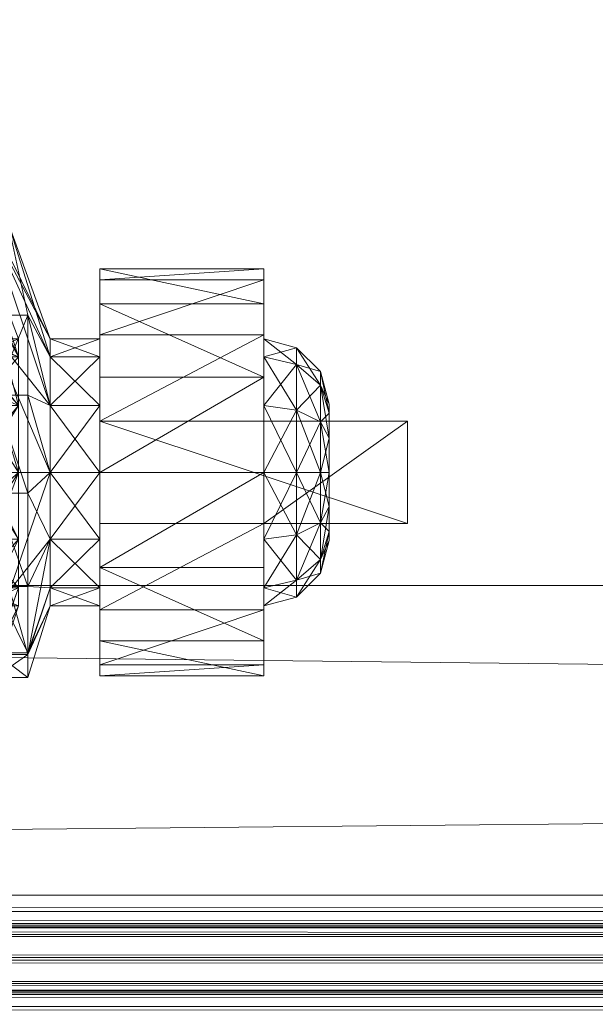
# Model space of a CAD drawing. Extents: x 0 to 145, y -2 to 170.
# Drawn here: x 19 to 20, y 75 to 77 of the extents above; entities that cross this region are included whole.
import ezdxf

# ---------------------------------------------------------------- set-up
doc = ezdxf.new("R2010")
doc.units = 0
doc.header["$LTSCALE"] = 0.3
doc.header["$MEASUREMENT"] = 0
for name, color, linetype in [('A-FURN-ATTRIBUTE-T', 7, 'Continuous'), ('EDGE', 1, 'Continuous'), ('SURFACE-H', 7, 'Continuous')]:
    doc.layers.add(name, color=color, linetype=linetype)
doc.layers.add('QUINCAILLERIE-NOIR', color=4, linetype='Continuous', lineweight=13)
doc.layers.add('QUINCAILLERIE-SN', color=4, linetype='Continuous', lineweight=13)
doc.styles.add('LOGIFLEX - Notes', font='ARIALN.TTF', dxfattribs={"height": 0.09375})

# ---------------------------------------------------------------- blocks, each defined once
blk = doc.blocks.new('3-2472TOP')
at = {"layer": 'EDGE'}
mesh = blk.add_polyface(dxfattribs=at)
corners = [(72, -24, 29), (72, 0, 29), (72, 0, 28), (72, -24, 28), (0, 0, 29), (0, 0, 28), (0, -24, 29), (0, -24, 28)]
mesh.append_faces([[corners[k] for k in face] for face in [(0, 1, 2, 2), (2, 3, 0, 0), (1, 4, 5, 5), (5, 2, 1, 1), (6, 0, 3, 3), (3, 7, 6, 6), (4, 6, 7, 7), (7, 5, 4, 4)]], dxfattribs={"vtx2": -1, "vtx3": -1})
at = {"layer": 'QUINCAILLERIE-NOIR'}
mesh = blk.add_polyface(dxfattribs=at)
corners = [(6, -8.9012, 27.995), (6, -8.7812, 27.9375), (6, -8.9012, 27.49), (6, -8.8845, 28.0575), (6, -8.75, 27.9916), (6, -8.7188, 28), (6, -8.8387, 28.1033), (6, -8.7762, 28.12), (6, -8.125, 28), (6, -8.125, 28.12), (6, -8.7729, 27.9688), (6, -10.2863, 27.4275), (6, -10.452, 27.37), (6, -10.3175, 27.4359), (6, -8.9637, 27.4275), (6, -10.3438, 27.3075), (6, -8.9325, 27.4359), (6, -8.798, 27.37), (6, -8.7812, 27.4325), (6, -8.9096, 27.4587), (6, -8.8438, 27.3242), (6, -8.9062, 27.3075), (6, -10.4062, 27.3242), (6, -10.3488, 27.995), (6, -10.5, 27.9916), (6, -10.3655, 28.0575), (6, -10.3488, 27.49), (6, -10.4688, 27.9375), (6, -10.4688, 27.4325), (6, -10.3404, 27.4587), (6, -10.4771, 27.9688), (6, -11.125, 28), (6, -11.125, 28.12), (6, -10.5312, 28), (6, -10.4738, 28.12), (6, -10.4113, 28.1033), (66, -11.125, 28), (66, -11.125, 28.12), (66, -10.4688, 27.9375), (66, -10.4771, 27.9688), (66, -10.5312, 28), (66, -10.5, 27.9916), (66, -10.4688, 27.4325), (66, -10.3438, 27.3075), (66, -10.4062, 27.3242), (66, -10.452, 27.37), (66, -8.9062, 27.3075), (66, -8.7812, 27.4325), (66, -8.798, 27.37), (66, -8.8438, 27.3242), (66, -8.7812, 27.9375), (66, -8.7188, 28), (66, -8.75, 27.9916), (66, -8.7729, 27.9688), (66, -8.125, 28), (66, -10.3655, 28.0575), (66, -10.3488, 27.995), (66, -10.4113, 28.1033), (66, -10.4738, 28.12), (66, -10.3488, 27.49), (66, -10.3175, 27.4359), (66, -10.2863, 27.4275), (66, -8.9637, 27.4275), (66, -8.9325, 27.4359), (66, -8.9012, 27.49), (66, -8.9012, 27.995), (66, -8.8845, 28.0575), (66, -8.125, 28.12), (66, -8.7762, 28.12), (66, -8.8387, 28.1033), (66, -8.9096, 27.4587), (66, -10.3404, 27.4587)]
mesh.append_faces([[corners[k] for k in face] for face in [(0, 1, 2, 2), (3, 4, 0, 0), (4, 3, 5, 5), (11, 12, 13, 13), (14, 15, 11, 11), (16, 17, 14, 14), (17, 16, 18, 18), (23, 24, 25, 25), (26, 27, 23, 23), (27, 26, 28, 28), (55, 41, 56, 56), (41, 55, 40, 40), (56, 38, 59, 59), (45, 60, 42, 42), (60, 45, 61, 61), (46, 62, 43, 43), (62, 48, 63, 63), (50, 64, 47, 47), (64, 50, 65, 65), (51, 66, 52, 52), (47, 63, 48, 48), (42, 59, 38, 38), (37, 40, 58, 58)]], dxfattribs={"vtx0": -1, "vtx1": -1, "vtx2": -1})
mesh.append_faces([[corners[k] for k in face] for face in [(33, 35, 25, 25), (28, 29, 13, 13), (18, 19, 2, 2), (5, 7, 9, 9), (61, 44, 43, 43), (65, 53, 52, 52)]], dxfattribs={"vtx0": -1, "vtx2": -1, "vtx3": -1})
mesh.append_faces([[corners[k] for k in face] for face in [(8, 5, 9, 9), (31, 32, 33, 33), (36, 37, 31, 31), (27, 38, 30, 30), (30, 39, 24, 24), (40, 33, 41, 41), (41, 24, 39, 39), (42, 38, 28, 28), (15, 43, 22, 22), (22, 44, 12, 12), (42, 28, 45, 45), (45, 12, 44, 44), (21, 46, 15, 15), (18, 47, 17, 17), (17, 48, 20, 20), (46, 21, 49, 49), (49, 20, 48, 48), (50, 47, 1, 1), (5, 51, 4, 4), (4, 52, 10, 10), (50, 1, 53, 53), (53, 10, 52, 52), (8, 54, 5, 5), (33, 40, 31, 31), (36, 40, 37, 37), (54, 67, 51, 51), (34, 58, 35, 35), (35, 57, 25, 25), (56, 23, 55, 55), (55, 25, 57, 57), (56, 59, 23, 23), (26, 59, 29, 29), (29, 71, 13, 13), (61, 11, 60, 60), (60, 13, 71, 71), (11, 61, 14, 14), (14, 62, 16, 16), (16, 63, 19, 19), (64, 2, 70, 70), (70, 19, 63, 63), (64, 65, 2, 2), (32, 37, 34, 34), (0, 65, 3, 3), (3, 66, 6, 6), (68, 7, 69, 69), (69, 6, 66, 66), (67, 54, 9, 9), (7, 68, 9, 9)]], dxfattribs={"vtx1": -1, "vtx2": -1})
mesh.append_faces([[corners[k] for k in face] for face in [(3, 6, 5, 5), (6, 7, 5, 5), (4, 10, 0, 0), (10, 1, 0, 0), (16, 19, 18, 18), (1, 18, 2, 2), (17, 20, 14, 14), (20, 21, 14, 14), (21, 15, 14, 14), (15, 22, 11, 11), (22, 12, 11, 11), (26, 29, 28, 28), (12, 28, 13, 13), (27, 30, 23, 23), (30, 24, 23, 23), (32, 34, 33, 33), (34, 35, 33, 33), (24, 33, 25, 25), (55, 57, 40, 40), (57, 58, 40, 40), (41, 39, 56, 56), (39, 38, 56, 56), (45, 44, 61, 61), (46, 49, 62, 62), (49, 48, 62, 62), (50, 53, 65, 65), (67, 68, 51, 51), (68, 69, 51, 51), (69, 66, 51, 51), (66, 65, 52, 52), (64, 70, 47, 47), (70, 63, 47, 47), (62, 61, 43, 43), (60, 71, 42, 42), (71, 59, 42, 42)]], dxfattribs={"vtx1": -1, "vtx2": -1, "vtx3": -1})
mesh.append_faces([[corners[k] for k in face] for face in [(37, 32, 31, 31), (38, 39, 30, 30), (33, 24, 41, 41), (38, 27, 28, 28), (43, 44, 22, 22), (28, 12, 45, 45), (46, 43, 15, 15), (47, 48, 17, 17), (21, 20, 49, 49), (47, 18, 1, 1), (51, 52, 4, 4), (1, 10, 53, 53), (54, 51, 5, 5), (40, 36, 31, 31), (58, 57, 35, 35), (23, 25, 55, 55), (59, 26, 23, 23), (59, 71, 29, 29), (11, 13, 60, 60), (61, 62, 14, 14), (62, 63, 16, 16), (2, 19, 70, 70), (65, 0, 2, 2), (37, 58, 34, 34), (65, 66, 3, 3), (7, 6, 69, 69), (54, 8, 9, 9), (68, 67, 9, 9)]], dxfattribs={"vtx2": -1, "vtx3": -1})
at = {"layer": 'SURFACE-H'}
mesh = blk.add_polyface(dxfattribs=at)
corners = [(72, -24, 29), (0, -24, 29), (0, 0, 29), (72, 0, 29)]
mesh.append_faces([[corners[k] for k in face] for face in [(0, 1, 2, 2), (2, 3, 0, 0)]], dxfattribs={"vtx2": -1, "vtx3": -1})
mesh = blk.add_polyface(dxfattribs=at)
corners = [(0, -24, 28), (72, -24, 28), (72, 0, 28), (0, 0, 28)]
mesh.append_faces([[corners[k] for k in face] for face in [(0, 1, 2, 2), (2, 3, 0, 0)]], dxfattribs={"vtx2": -1, "vtx3": -1})
blk = doc.blocks.new('LV2472YSMS_THREEDVIEW_WAVC_____CONNECTIVITY_____No_____GROMMET_____NGR_____MGR_____No_____QI_____No_____WAVC_____No')
blk.add_blockref('3-2472TOP', (0, 0))
blk = doc.blocks.new('LV2472YSMS_THREEDVIEW_QI_____CONNECTIVITY_____No_____GROMMET_____NGR_____MGR_____No_____QI_____No_____WAVC_____No')
blk.add_blockref('LV2472YSMS_THREEDVIEW_WAVC_____CONNECTIVITY_____No_____GROMMET_____NGR_____MGR_____No_____QI_____No_____WAVC_____No', (0, 0))
blk = doc.blocks.new('LV2472YSMS_THREEDVIEW_CONNECT_____CONNECTIVITY_____No_____GROMMET_____NGR_____MGR_____No_____QI_____No_____WAVC_____No')
blk.add_blockref('LV2472YSMS_THREEDVIEW_QI_____CONNECTIVITY_____No_____GROMMET_____NGR_____MGR_____No_____QI_____No_____WAVC_____No', (0, 0))
blk = doc.blocks.new('LV2472YSMS_THREEDVIEW_MGR_____CONNECTIVITY_____No_____GROMMET_____NGR_____MGR_____No_____QI_____No_____WAVC_____No')
blk.add_blockref('LV2472YSMS_THREEDVIEW_CONNECT_____CONNECTIVITY_____No_____GROMMET_____NGR_____MGR_____No_____QI_____No_____WAVC_____No', (0, 0))
blk = doc.blocks.new('LV2472YSMS_THREEDVIEW_GR_____CONNECTIVITY_____No_____GROMMET_____NGR_____MGR_____No_____QI_____No_____WAVC_____No')
blk.add_blockref('LV2472YSMS_THREEDVIEW_MGR_____CONNECTIVITY_____No_____GROMMET_____NGR_____MGR_____No_____QI_____No_____WAVC_____No', (0, 0))
blk = doc.blocks.new('3_LV2472YSMS_____XI_____XO_____CONNECTIVITY_____No_____GROMMET_____NGR_____MGR_____No_____QI_____No_____WAVC_____No')
blk.add_blockref('LV2472YSMS_THREEDVIEW_GR_____CONNECTIVITY_____No_____GROMMET_____NGR_____MGR_____No_____QI_____No_____WAVC_____No', (0, 0))
at = {"layer": 'A-FURN-ATTRIBUTE-T', "style": 'LOGIFLEX - Notes'}
blk.add_attdef('CAPTG', (0, 1), '', height=2.5, dxfattribs=at)
at = {"layer": 'A-FURN-ATTRIBUTE-T', "style": 'LOGIFLEX - Notes', "flags": 1}
for tag in ['CAPPN', 'CAPMG', 'CAPMC', 'CAPQT', 'CAPDH']:
    blk.add_attdef(tag, (0, 0), '', height=0.001, dxfattribs=at)
blk = doc.blocks.new('3-LV18LSMOBD')
at = {"layer": 'QUINCAILLERIE-SN'}
mesh = blk.add_polyface(dxfattribs=at)
corners = [(15.2829, -1.7015, 1.0866), (15.3643, -1.7015, 1.0866), (15.2829, -1.6672, 0.9587), (15.3643, -1.7015, 0.8307), (15.2829, -1.7015, 0.8307), (15.3643, -1.6672, 0.9587), (15.1882, -1.5054, 1.1998), (15.2829, -1.7951, 1.1803), (15.1882, -1.4408, 0.9587), (14.9198, -1.3511, 1.4895), (15.1882, -1.6819, 1.3763), (15.1882, -1.5054, 0.7175), (15.1882, -1.6819, 0.541), (14.8351, -1.1997, 0.541), (15.2829, -1.7951, 0.737), (15.319, -1.6215, 0.7056), (15.2826, -1.4526, 0.9069), (15.3643, -1.7951, 1.1803), (15.2564, -1.6623, 1.4104), (14.9598, -1.2858, 1.519), (15.2564, -1.4713, 1.2195), (15.176, -1.2964, 1.0931), (15.0758, -1.6219, 2.6713), (15.077, -1.5776, 2.6713), (15.1875, -1.6693, 2.6713), (15.0566, -1.5383, 2.6713), (15.1708, -1.7318, 2.6713), (15.0533, -1.6601, 2.6713), (15.125, -1.7775, 2.6713), (15.1708, -1.7318, 2.75), (15.1875, -1.6693, 2.75), (15.3075, -1.6475, 1.436), (15.4251, -1.7951, 1.1803), (15.3075, -1.4458, 1.2343), (15.0088, -1.2862, 1.5746), (15.2313, -1.2763, 1.117), (15.4251, -1.6672, 0.9587), (15.344, -1.4422, 0.9193), (15.3825, -1.6215, 0.7056), (15.0674, -1.5531, 2.75), (15.0792, -1.5974, 2.75), (15.0674, -1.6417, 2.75), (15.319, -1.7751, 0.5938)]
mesh.append_faces([[corners[k] for k in face] for face in [(30, 41, 29, 29)]], dxfattribs={"vtx0": -1, "vtx1": -1, "vtx2": -1})
mesh.append_faces([[corners[k] for k in face] for face in [(38, 15, 37, 37)]], dxfattribs={"vtx1": -1, "vtx2": -1})
mesh.append_faces([[corners[k] for k in face] for face in [(22, 23, 24, 24), (23, 25, 24, 24), (24, 26, 27, 27), (26, 28, 27, 27), (15, 16, 37, 37), (39, 40, 30, 30), (40, 41, 30, 30)]], dxfattribs={"vtx1": -1, "vtx2": -1, "vtx3": -1})
mesh.append_faces([[corners[k] for k in face] for face in [(0, 1, 2, 2), (3, 4, 5, 5), (1, 5, 2, 2), (2, 5, 4, 4), (0, 6, 7, 7), (6, 0, 8, 8), (6, 9, 10, 10), (6, 10, 7, 7), (4, 11, 2, 2), (11, 4, 12, 12), (11, 13, 8, 8), (11, 8, 2, 2), (2, 8, 0, 0), (14, 12, 4, 4), (15, 3, 16, 16), (3, 5, 16, 16), (17, 18, 1, 1), (18, 19, 20, 20), (18, 20, 1, 1), (21, 16, 20, 20), (5, 1, 16, 16), (20, 16, 1, 1), (24, 29, 26, 26), (24, 30, 29, 29), (31, 32, 33, 33), (31, 33, 34, 34), (35, 33, 36, 36), (35, 36, 37, 37), (15, 38, 42, 42)]], dxfattribs={"vtx2": -1})
mesh = blk.add_polyface(dxfattribs=at)
corners = [(15.5207, -1.8247, 1.3399), (15.8356, -1.6593, 1.2509), (15.5207, -1.6593, 1.2509), (15.8356, -1.7408, 0.6097), (15.5207, -1.5999, 0.7338), (15.8356, -1.5999, 0.7338), (15.5207, -1.7408, 0.6097), (15.8356, -1.5325, 0.9091), (15.5207, -1.554, 1.0956), (15.8356, -1.554, 1.0956), (15.5207, -1.5325, 0.9091), (15.8356, -1.6672, 0.9587), (15.8356, -1.7015, 1.0866), (15.8356, -1.7951, 1.1803), (15.8356, -1.7015, 0.8307), (15.5207, -1.7951, 1.1803), (15.5207, -1.7015, 1.0866), (15.5207, -1.6672, 0.9587), (15.5207, -1.7015, 0.8307), (15.9439, -1.7556, 1.0554), (15.9439, -1.7297, 0.9587), (15.8981, -1.6839, 0.9587), (15.8981, -1.716, 1.0782), (15.8981, -1.716, 0.8391), (15.4251, -1.7015, 1.0866), (15.4251, -1.6672, 0.9587), (15.4251, -1.7015, 0.8307), (15.4251, -1.7951, 1.1803), (15.3075, -1.4458, 1.2343), (15.344, -1.4422, 0.9193), (15.3825, -1.6215, 0.7056), (15.4251, -1.7951, 0.737)]
mesh.append_faces([[corners[k] for k in face] for face in [(7, 11, 5, 5), (11, 9, 12, 12), (1, 12, 9, 9), (5, 14, 3, 3), (15, 2, 16, 16), (10, 17, 8, 8), (17, 4, 18, 18), (6, 18, 4, 4), (8, 16, 2, 2)]], dxfattribs={"vtx0": -1, "vtx1": -1, "vtx2": -1})
mesh.append_faces([[corners[k] for k in face] for face in [(7, 9, 11, 11), (13, 12, 1, 1), (11, 14, 5, 5), (10, 4, 17, 17), (17, 16, 8, 8)]], dxfattribs={"vtx1": -1, "vtx2": -1, "vtx3": -1})
mesh.append_faces([[corners[k] for k in face] for face in [(0, 1, 2, 2), (3, 4, 5, 5), (6, 4, 3, 3), (7, 8, 9, 9), (8, 7, 10, 10), (4, 10, 5, 5), (5, 10, 7, 7), (8, 2, 9, 9), (9, 2, 1, 1), (19, 20, 21, 21), (19, 21, 22, 22), (23, 14, 21, 21), (23, 21, 20, 20), (12, 22, 11, 11), (14, 11, 21, 21), (21, 11, 22, 22), (24, 16, 25, 25), (18, 26, 17, 17), (26, 25, 17, 17), (17, 25, 16, 16), (27, 24, 28, 28), (26, 29, 25, 25), (29, 26, 30, 30), (31, 30, 26, 26), (28, 24, 25, 25)]], dxfattribs={"vtx2": -1})
mesh = blk.add_polyface(dxfattribs=at)
corners = [(15.2829, -1.9231, 1.2146), (15.3643, -1.9231, 1.2146), (15.2829, -1.7951, 1.1803), (15.3643, -2.051, 1.1803), (15.2829, -2.051, 1.1803), (15.3643, -1.7015, 1.0866), (15.2829, -1.7015, 1.0866), (15.3643, -1.7951, 1.1803), (15.2829, -1.7015, 0.8307), (15.3643, -1.7015, 0.8307), (15.2829, -1.7951, 0.737), (15.2829, -1.9231, 0.7028), (15.3643, -1.9231, 0.7028), (15.2829, -2.051, 0.737), (15.3643, -1.7951, 0.737), (15.1882, -1.9231, 1.4409), (15.1882, -1.9231, 0.4764), (15.1882, -1.6819, 0.541), (15.1882, -1.6819, 1.3763), (15.319, -1.9631, 0.567), (15.3643, -2.051, 0.737), (15.319, -1.7751, 0.5938), (15.319, -1.6215, 0.7056), (15.2564, -1.6623, 1.4104), (15.2564, -1.9231, 1.4803), (15.2803, -2.1472, 1.3807), (15.4251, -1.9231, 1.2146), (15.5207, -1.9231, 1.2146), (15.4251, -1.7951, 1.1803), (15.4251, -1.7015, 0.8307), (15.5207, -1.7015, 0.8307), (15.4251, -1.7951, 0.737), (15.4251, -1.9231, 0.7028), (15.5207, -1.9231, 0.7028), (15.4251, -2.051, 0.737), (15.5207, -1.7951, 0.737), (15.4251, -1.7015, 1.0866), (15.5207, -1.7951, 1.1803), (15.3075, -1.6475, 1.436), (15.0242, -1.9233, 1.833), (15.3075, -1.9231, 1.5098), (15.3825, -1.7751, 0.5938), (15.3825, -1.9631, 0.567), (15.3825, -1.6215, 0.7056), (15.3475, -2.1494, 1.3766)]
mesh.append_faces([[corners[k] for k in face] for face in [(0, 1, 2, 2), (1, 0, 3, 3), (4, 3, 0, 0), (5, 6, 7, 7), (1, 7, 2, 2), (2, 7, 6, 6), (8, 9, 10, 10), (11, 12, 13, 13), (12, 11, 14, 14), (9, 14, 10, 10), (10, 14, 11, 11), (0, 15, 4, 4), (11, 16, 10, 10), (16, 17, 10, 10), (2, 18, 0, 0), (12, 19, 20, 20), (19, 12, 21, 21), (9, 22, 14, 14), (23, 7, 24, 24), (22, 21, 14, 14), (14, 21, 12, 12), (1, 25, 24, 24), (1, 24, 7, 7), (26, 27, 28, 28), (29, 30, 31, 31), (32, 33, 34, 34), (32, 31, 35, 35), (36, 28, 37, 37), (28, 38, 26, 26), (38, 39, 40, 40), (38, 40, 26, 26), (32, 41, 31, 31), (41, 32, 42, 42), (34, 42, 32, 32), (41, 43, 31, 31), (44, 26, 40, 40), (21, 42, 19, 19), (43, 41, 21, 21), (41, 42, 21, 21)]], dxfattribs={"vtx2": -1})
mesh = blk.add_polyface(dxfattribs=at)
corners = [(15.5207, -2.0215, 1.3399), (15.8356, -2.0215, 1.8642), (15.5207, -2.0215, 2.3366), (15.8356, -1.8247, 1.3399), (15.5207, -1.8247, 1.3399), (15.8356, -1.8247, 1.8642), (15.5207, -1.8247, 2.3366), (16.1112, -1.8247, 2.3366), (16.1112, -2.0215, 2.3366), (15.8356, -1.6593, 1.2509), (15.8356, -1.9231, 0.565), (15.5207, -1.9231, 0.565), (15.8356, -1.7408, 0.6097), (15.5207, -2.1054, 0.6097), (15.5207, -1.7408, 0.6097), (15.8356, -2.0215, 1.3399), (15.8356, -1.7951, 0.737), (15.8356, -1.7015, 0.8307), (15.8356, -1.7951, 1.1803), (15.8356, -2.051, 1.1803), (15.8356, -1.9231, 1.2146), (15.8356, -1.9231, 0.7028), (15.8356, -2.051, 0.737), (15.5207, -1.6593, 1.2509), (15.5207, -1.7951, 1.1803), (15.5207, -1.7951, 0.737), (15.5207, -2.051, 0.737), (15.5207, -1.9231, 0.7028), (15.5207, -1.7015, 0.8307), (15.5207, -1.9231, 1.2146), (15.5207, -2.051, 1.1803), (15.8981, -1.9231, 0.7195), (15.8981, -1.716, 0.8391), (15.4251, -1.9231, 1.2146), (15.5207, -1.7015, 1.0866), (15.4251, -1.7015, 1.0866), (15.4251, -1.9231, 0.7028), (15.4251, -2.051, 0.737), (15.4251, -1.7951, 0.737), (15.4251, -1.7951, 1.1803)]
mesh.append_faces([[corners[k] for k in face] for face in [(0, 1, 2, 2), (7, 5, 6, 6), (12, 16, 10, 10), (16, 12, 17, 17), (3, 18, 9, 9), (18, 3, 20, 20), (23, 24, 4, 4), (11, 25, 14, 14), (13, 26, 11, 11), (30, 0, 29, 29)]], dxfattribs={"vtx0": -1, "vtx1": -1, "vtx2": -1})
mesh.append_faces([[corners[k] for k in face] for face in [(15, 20, 3, 3), (4, 29, 0, 0)]], dxfattribs={"vtx0": -1, "vtx1": -1, "vtx2": -1, "vtx3": -1})
mesh.append_faces([[corners[k] for k in face] for face in [(3, 4, 5, 5), (2, 8, 6, 6), (5, 1, 3, 3), (2, 6, 0, 0)]], dxfattribs={"vtx1": -1, "vtx2": -1})
mesh.append_faces([[corners[k] for k in face] for face in [(4, 6, 5, 5), (1, 15, 3, 3), (19, 20, 15, 15), (16, 21, 10, 10), (21, 22, 10, 10), (6, 4, 0, 0), (26, 27, 11, 11), (27, 25, 11, 11), (25, 28, 14, 14), (24, 29, 4, 4)]], dxfattribs={"vtx1": -1, "vtx2": -1, "vtx3": -1})
mesh.append_faces([[corners[k] for k in face] for face in [(3, 9, 4, 4), (10, 11, 12, 12), (11, 10, 13, 13), (11, 14, 12, 12), (21, 31, 22, 22), (17, 32, 16, 16), (29, 33, 30, 30), (34, 35, 24, 24), (27, 36, 25, 25), (26, 37, 27, 27), (25, 38, 28, 28), (24, 39, 29, 29)]], dxfattribs={"vtx2": -1})
mesh.append_faces([[corners[k] for k in face] for face in [(8, 7, 6, 6)]], dxfattribs={"vtx2": -1, "vtx3": -1})
mesh = blk.add_polyface(dxfattribs=at)
corners = [(16.1112, -2.0215, 1.8642), (15.8356, -2.0215, 1.8642), (16.1112, -1.8247, 1.8642), (15.8356, -1.8247, 1.8642), (16.1112, -1.8247, 2.3366), (16.1112, -2.0215, 2.3366), (15.9606, -1.9231, 0.8278), (15.9439, -1.9231, 0.7653), (15.9606, -1.8576, 0.8453), (15.9606, -1.8097, 0.8932), (15.9439, -1.7556, 0.862), (15.9606, -1.7922, 0.9587), (15.9439, -1.8264, 0.7912), (15.8981, -1.8035, 0.7515), (15.8981, -1.716, 0.8391), (15.9606, -1.8097, 1.0241), (15.9439, -1.7556, 1.0554), (15.9606, -1.8576, 1.072), (15.9439, -1.7297, 0.9587), (15.9439, -1.9231, 1.1521), (15.9606, -1.9231, 1.0896), (15.9439, -1.8264, 1.1262), (15.8981, -1.8035, 1.1658), (15.8981, -1.9231, 1.1978), (15.8981, -1.716, 1.0782), (15.8981, -1.9231, 0.7195), (15.8356, -1.9231, 0.7028), (15.8356, -1.7015, 1.0866), (15.8356, -1.9231, 1.2146), (15.8356, -1.7951, 1.1803), (15.8356, -1.7951, 0.737), (15.9606, -2.0365, 0.8932), (15.9606, -2.054, 0.9587), (15.9606, -1.9885, 1.072), (15.9606, -2.0365, 1.0241)]
mesh.append_faces([[corners[k] for k in face] for face in [(9, 31, 8, 8), (17, 33, 15, 15), (15, 34, 11, 11)]], dxfattribs={"vtx0": -1, "vtx1": -1, "vtx2": -1})
mesh.append_faces([[corners[k] for k in face] for face in [(0, 1, 2, 2), (4, 5, 2, 2), (2, 3, 4, 4)]], dxfattribs={"vtx1": -1, "vtx2": -1})
mesh.append_faces([[corners[k] for k in face] for face in [(9, 11, 32, 32), (33, 34, 15, 15)]], dxfattribs={"vtx1": -1, "vtx2": -1, "vtx3": -1})
mesh.append_faces([[corners[k] for k in face] for face in [(6, 7, 8, 8), (9, 10, 11, 11), (10, 9, 12, 12), (10, 12, 13, 13), (10, 13, 14, 14), (15, 16, 17, 17), (16, 15, 18, 18), (19, 20, 21, 21), (19, 21, 22, 22), (19, 22, 23, 23), (16, 24, 21, 21), (16, 21, 17, 17), (10, 14, 18, 18), (10, 18, 11, 11), (7, 25, 12, 12), (7, 12, 8, 8), (25, 26, 13, 13), (25, 13, 12, 12), (24, 27, 22, 22), (24, 22, 21, 21), (28, 23, 29, 29), (11, 18, 15, 15), (26, 30, 13, 13), (8, 12, 9, 9), (27, 29, 22, 22), (17, 21, 20, 20), (29, 23, 22, 22), (30, 14, 13, 13)]], dxfattribs={"vtx2": -1})
mesh.append_faces([[corners[k] for k in face] for face in [(1, 3, 2, 2), (5, 0, 2, 2), (17, 20, 33, 33)]], dxfattribs={"vtx2": -1, "vtx3": -1})
mesh = blk.add_polyface(dxfattribs=at)
corners = [(16.1112, -2.0215, 2.3366), (15.8356, -2.0215, 1.8642), (16.1112, -2.0215, 1.8642), (15.9606, -2.0365, 0.8932), (15.9439, -2.0906, 0.862), (15.9606, -1.9885, 0.8453), (15.9439, -1.9231, 0.7653), (15.9606, -1.9231, 0.8278), (15.9439, -2.0198, 0.7912), (15.8981, -2.0427, 0.7515), (15.8981, -1.9231, 0.7195), (15.9606, -1.9231, 1.0896), (15.9439, -1.9231, 1.1521), (15.9606, -1.9885, 1.072), (15.9606, -2.0365, 1.0241), (15.9439, -2.0906, 1.0554), (15.9606, -2.054, 0.9587), (15.9439, -2.0198, 1.1262), (15.8981, -2.0427, 1.1658), (15.8981, -2.1302, 1.0782), (15.9439, -2.1165, 0.9587), (15.8981, -1.9231, 1.1978), (15.8981, -2.1623, 0.9587), (15.8981, -2.1302, 0.8391), (15.8356, -2.1447, 0.8307), (15.8356, -1.9231, 1.2146), (15.8356, -2.1447, 1.0866), (15.8356, -2.051, 1.1803), (15.8356, -2.051, 0.737), (15.8356, -2.179, 0.9587), (15.9606, -1.8097, 0.8932), (15.9606, -1.8576, 0.8453), (15.9606, -1.7922, 0.9587)]
mesh.append_faces([[corners[k] for k in face] for face in [(3, 30, 16, 16), (5, 31, 3, 3), (16, 32, 14, 14)]], dxfattribs={"vtx0": -1, "vtx1": -1, "vtx2": -1})
mesh.append_faces([[corners[k] for k in face] for face in [(0, 1, 2, 2)]], dxfattribs={"vtx0": -1, "vtx2": -1})
mesh.append_faces([[corners[k] for k in face] for face in [(7, 31, 5, 5)]], dxfattribs={"vtx1": -1, "vtx2": -1})
mesh.append_faces([[corners[k] for k in face] for face in [(3, 4, 5, 5), (6, 7, 8, 8), (6, 8, 9, 9), (6, 9, 10, 10), (11, 12, 13, 13), (14, 15, 16, 16), (15, 14, 17, 17), (15, 17, 18, 18), (15, 18, 19, 19), (15, 19, 20, 20), (15, 20, 16, 16), (12, 21, 17, 17), (12, 17, 13, 13), (4, 3, 20, 20), (4, 20, 22, 22), (4, 22, 23, 23), (4, 23, 8, 8), (4, 8, 5, 5), (23, 24, 9, 9), (23, 9, 8, 8), (21, 25, 18, 18), (21, 18, 17, 17), (26, 19, 27, 27), (19, 26, 22, 22), (19, 22, 20, 20), (24, 28, 9, 9), (5, 8, 7, 7), (26, 29, 22, 22), (16, 20, 3, 3), (25, 27, 18, 18), (13, 17, 14, 14), (27, 19, 18, 18), (22, 29, 23, 23), (28, 10, 9, 9)]], dxfattribs={"vtx2": -1})
mesh = blk.add_polyface(dxfattribs=at)
corners = [(15.3643, -2.1447, 1.0866), (15.2829, -2.1447, 1.0866), (15.3643, -2.179, 0.9587), (15.3643, -2.051, 1.1803), (15.2829, -2.051, 1.1803), (15.3643, -2.1447, 0.8307), (15.2829, -2.1447, 0.8307), (15.3643, -2.051, 0.737), (15.3643, -1.9231, 0.7028), (15.2829, -2.051, 0.737), (15.2829, -2.179, 0.9587), (15.319, -2.2696, 0.7718), (15.319, -2.1418, 0.6313), (15.2803, -2.1472, 1.3807), (15.3643, -1.9231, 1.2146), (15.319, -2.2723, 1.1405), (15.319, -1.9631, 0.567), (15.319, -2.3168, 0.9558), (15.4251, -2.1447, 1.0866), (15.5207, -2.1447, 1.0866), (15.4251, -2.051, 1.1803), (15.4251, -2.1447, 0.8307), (15.5207, -2.1447, 0.8307), (15.4251, -2.179, 0.9587), (15.4251, -2.051, 0.737), (15.5207, -2.051, 0.737), (15.4251, -1.9231, 1.2146), (15.5207, -2.051, 1.1803), (15.3825, -2.2723, 1.1405), (15.3475, -2.1494, 1.3766), (15.3825, -2.1418, 0.6313), (15.3825, -2.2696, 0.7718), (15.3825, -2.3168, 0.9558), (15.3825, -1.9631, 0.567)]
mesh.append_faces([[corners[k] for k in face] for face in [(15, 29, 13, 13)]], dxfattribs={"vtx0": -1, "vtx1": -1, "vtx2": -1})
mesh.append_faces([[corners[k] for k in face] for face in [(0, 1, 2, 2), (0, 3, 4, 4), (5, 6, 7, 7), (8, 7, 9, 9), (5, 2, 10, 10), (5, 11, 2, 2), (11, 5, 12, 12), (3, 13, 14, 14), (3, 0, 13, 13), (13, 0, 15, 15), (16, 12, 7, 7), (7, 12, 5, 5), (11, 17, 2, 2), (17, 15, 2, 2), (2, 15, 0, 0), (18, 19, 20, 20), (21, 22, 23, 23), (21, 24, 25, 25), (26, 20, 27, 27), (18, 28, 23, 23), (18, 20, 28, 28), (28, 20, 29, 29), (21, 30, 24, 24), (30, 21, 31, 31), (28, 32, 23, 23), (32, 31, 23, 23), (23, 31, 21, 21), (30, 33, 24, 24), (20, 26, 29, 29), (15, 17, 28, 28), (28, 17, 32, 32), (12, 31, 11, 11), (31, 12, 30, 30), (33, 30, 16, 16), (16, 30, 12, 12), (31, 32, 11, 11), (11, 32, 17, 17)]], dxfattribs={"vtx2": -1})
mesh.append_faces([[corners[k] for k in face] for face in [(15, 28, 29, 29)]], dxfattribs={"vtx2": -1, "vtx3": -1})
mesh = blk.add_polyface(dxfattribs=at)
corners = [(16.1112, -2.0215, 2.3366), (15.5207, -2.0215, 2.3366), (15.8356, -2.0215, 1.8642), (15.8356, -2.0215, 1.3399), (15.5207, -2.0215, 1.3399), (15.8356, -2.1869, 1.2509), (15.5207, -2.2922, 1.0956), (15.8356, -2.2922, 1.0956), (15.5207, -2.1869, 1.2509), (15.8356, -2.3137, 0.9091), (15.5207, -2.2463, 0.7338), (15.8356, -2.2463, 0.7338), (15.5207, -2.3137, 0.9091), (15.8356, -1.9231, 0.565), (15.8356, -2.1054, 0.6097), (15.5207, -2.1054, 0.6097), (15.8356, -2.051, 1.1803), (15.8356, -2.1447, 1.0866), (15.8356, -2.179, 0.9587), (15.8356, -2.1447, 0.8307), (15.8356, -2.051, 0.737), (15.5207, -2.051, 0.737), (15.5207, -2.1447, 0.8307), (15.5207, -2.179, 0.9587), (15.5207, -2.1447, 1.0866), (15.5207, -2.051, 1.1803), (15.8981, -2.1302, 0.8391), (15.4251, -2.1447, 1.0866), (15.4251, -2.1447, 0.8307), (15.4251, -2.051, 1.1803), (15.4251, -2.179, 0.9587)]
mesh.append_faces([[corners[k] for k in face] for face in [(5, 16, 3, 3), (16, 5, 17, 17), (9, 18, 7, 7), (18, 11, 19, 19), (13, 20, 14, 14), (7, 17, 5, 5), (14, 19, 11, 11), (21, 15, 22, 22), (12, 23, 10, 10), (23, 6, 24, 24), (4, 25, 8, 8), (10, 22, 15, 15), (8, 24, 6, 6)]], dxfattribs={"vtx0": -1, "vtx1": -1, "vtx2": -1})
mesh.append_faces([[corners[k] for k in face] for face in [(3, 2, 4, 4)]], dxfattribs={"vtx1": -1, "vtx2": -1})
mesh.append_faces([[corners[k] for k in face] for face in [(0, 1, 2, 2), (9, 11, 18, 18), (18, 17, 7, 7), (20, 19, 14, 14), (12, 6, 23, 23), (23, 22, 10, 10), (25, 24, 8, 8)]], dxfattribs={"vtx1": -1, "vtx2": -1, "vtx3": -1})
mesh.append_faces([[corners[k] for k in face] for face in [(5, 6, 7, 7), (6, 5, 8, 8), (4, 8, 3, 3), (3, 8, 5, 5), (9, 10, 11, 11), (10, 9, 12, 12), (6, 12, 7, 7), (7, 12, 9, 9), (13, 14, 15, 15), (10, 15, 11, 11), (15, 14, 11, 11), (19, 26, 18, 18), (24, 27, 23, 23), (22, 28, 21, 21), (25, 29, 24, 24), (27, 30, 23, 23), (23, 30, 22, 22)]], dxfattribs={"vtx2": -1})
blk = doc.blocks.new('3_LV18LSMOBD_____XI_____XO_____CUSHION_____CF')
blk.add_blockref('3-LV18LSMOBD', (0, 0))
at = {"layer": 'A-FURN-ATTRIBUTE-T', "style": 'LOGIFLEX - Notes'}
blk.add_attdef('CAPTG', (0, 1), '', height=2.5, dxfattribs=at)
at = {"layer": 'A-FURN-ATTRIBUTE-T', "style": 'LOGIFLEX - Notes', "flags": 1}
for tag in ['CAPPN', 'CAPMG', 'CAPMC', 'CAPQT', 'CAPDH']:
    blk.add_attdef(tag, (0, 0), '', height=0.001, dxfattribs=at)

msp = doc.modelspace()

# ---------------------------------------------------------------- block references
for name, p in [('3_LV2472YSMS_____XI_____XO_____CONNECTIVITY_____No_____GROMMET_____NGR_____MGR_____No_____QI_____No_____WAVC_____No', (0, 84)), ('3_LV18LSMOBD_____XI_____XO_____CUSHION_____CF', (3.3991, 78.0155))]:
    msp.add_blockref(name, p)

doc.saveas('drawing.dxf')
